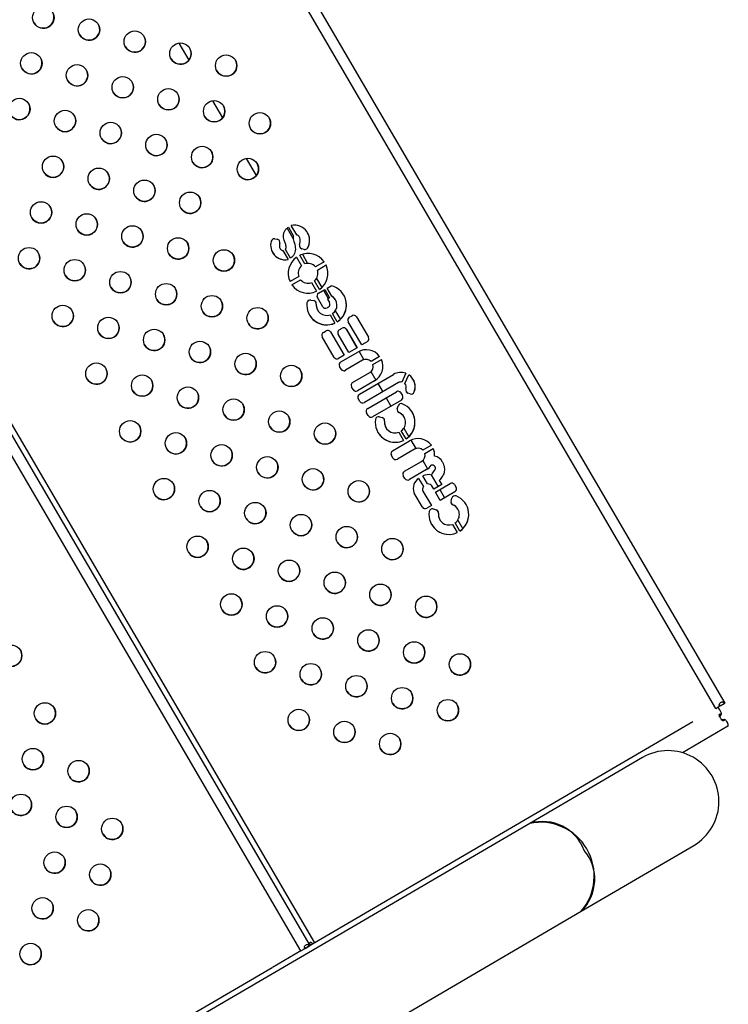
# Model space of a CAD drawing. Units: metres. Extents: x 0.0006 to 0.0847, y 0.0021 to 0.0981.
# Drawn here: x 0.0633 to 0.0646, y 0.0332 to 0.0351 of the extents above; entities that cross this region are included whole.
import ezdxf

# ---------------------------------------------------------------- set-up
doc = ezdxf.new("R2010")
doc.units = ezdxf.units.M

msp = doc.modelspace()

# ---------------------------------------------------------------- linework, layer by layer
at = {"color": 7, "linetype": 'Continuous', "lineweight": 25}
for p, q in [((0.0645705598059091, 0.03378396873349668), (0.0633094467729879, 0.0359425779889106)), ((0.06458782857804973, 0.03379405781218586), (0.06332671554512852, 0.03595266706759977)), ((0.06382033706787629, 0.0333456700140068), (0.06255922403495508, 0.03550427926942072)), ((0.06379443787816144, 0.03333052960321768), (0.06253332484524023, 0.03548913885863159)), ((0.06381170665030206, 0.03334061868190685), (0.06255059361738084, 0.03549922793732076)), ((0.06356627521790272, 0.03502832616812251), (0.06358497888433999, 0.03499631092229795)), ((0.0636293295216502, 0.03492039550963146), (0.06364803370355572, 0.03488837938147493)), ((0.06369238382544813, 0.03481246485105405), (0.06371108852272099, 0.03478044784073829)), ((0.06376872492356027, 0.03468179105879127), (0.06378005588203636, 0.03466239574813083)), ((0.0637712040388276, 0.03468377811132204), (0.06378081899985087, 0.03466732047167086)), ((0.06378662058753014, 0.03466949324050113), (0.06377647569693806, 0.03468685794465978)), ((0.06374554403547751, 0.03466197601947701), (0.063750070546421, 0.03466128478323357)), ((0.06376078795716415, 0.03464041336249302), (0.06377067777279898, 0.03462348526246838)), ((0.06377511702676117, 0.03462607878466983), (0.06376557610145822, 0.03464240969960492)), ((0.06380062584875629, 0.03464229273121663), (0.0637960521706238, 0.03464363225391458)), ((0.06378621193090168, 0.03462774748313942), (0.06379567620549947, 0.03461154776891134)), ((0.06380172031141484, 0.03461507888540393), (0.06379225603681718, 0.03463127859963174)), ((0.06379714755271325, 0.03463313977096144), (0.06380709597283718, 0.03461611096450246)), ((0.06383796255327734, 0.03461928305660122), (0.0638217628390487, 0.03460981878200308)), ((0.06382529395554064, 0.03460377467608783), (0.06384149366976952, 0.03461323895068616)), ((0.06379041610209775, 0.03459150524127814), (0.06377421638786886, 0.03458204096667984)), ((0.06377774750436119, 0.03457599686076477), (0.06379394721858994, 0.03458546113536295)), ((0.06381398974622346, 0.03458020103196226), (0.06382345402082117, 0.03456400131773436)), ((0.06382949812673672, 0.03456753243422653), (0.0638200338521389, 0.03458373214845461)), ((0.0638235724957677, 0.03458790794165002), (0.0638335209158914, 0.03457087913519144)), ((0.06382737001561194, 0.03456055856535893), (0.06383913934326889, 0.03456743449830495)), ((0.0638364509043945, 0.03456586384567564), (0.06384554472348082, 0.0345502978680365)), ((0.06383913934326889, 0.03456743449830495), (0.06384823337053114, 0.03455186852530742)), ((0.06384362308386014, 0.03457005401069754), (0.06385098885662197, 0.03457435727772198)), ((0.0638524713829164, 0.0345549086432809), (0.06384362308386014, 0.03457005401069754)), ((0.06381287387630132, 0.03454771916258555), (0.06381847613943417, 0.03454658195319545)), ((0.06383521417178217, 0.03453523770412315), (0.0638252160246777, 0.03455235123186677)), ((0.06384823337053114, 0.03455186852530742), (0.06384413238382665, 0.03454947262722263)), ((0.06384413238382665, 0.03454947262722263), (0.0638480631749479, 0.03454274441026355)), ((0.06384590918401364, 0.03453453707677138), (0.06384342150527444, 0.03453308371318931)), ((0.06385878029990075, 0.03452764240451363), (0.06386821722946658, 0.03451148912136499)), ((0.0638491492820858, 0.03452001951171187), (0.06385815085007296, 0.03450461179847515)), ((0.06386234955860864, 0.03450689860104413), (0.06385341498797342, 0.03452219163692821)), ((0.0639082301480727, 0.034463653555561), (0.06388280242785557, 0.03450717741961756)), ((0.06388495641878982, 0.03451538475310971), (0.06389013708100308, 0.03451841142438888)), ((0.06389834441449535, 0.03451625743345505), (0.06392074546343347, 0.0344779142316115)), ((0.06383646634454887, 0.03448705564980433), (0.06384164700676213, 0.03449008232108351)), ((0.0638498543402544, 0.03448792833014967), (0.06387528206047155, 0.03444440446609312)), ((0.06386614037949309, 0.03449192648834835), (0.06387132104170634, 0.03449495315962751)), ((0.06387823344593394, 0.03449434426725256), (0.06389923378959486, 0.03445839777692353)), ((0.06387952837519861, 0.03449279916869369), (0.06389952663555444, 0.03445856874781202)), ((0.06385671340255275, 0.03444050511446863), (0.06383431235361464, 0.03447884831631218)), ((0.06388398464891466, 0.03444948873397451), (0.06386398638855884, 0.03448371915485619)), ((0.06391859147249923, 0.03446970689811934), (0.0639082301480727, 0.034463653555561)), ((0.06386884480695837, 0.03443180694555131), (0.06390078877673959, 0.03445046940449949)), ((0.06389952663555444, 0.03445856874781202), (0.06388398464891466, 0.03444948873397451)), ((0.06390313992416082, 0.03445171160879858), (0.06391229913001094, 0.03443603370800661)), ((0.06387528206047155, 0.03444440446609312), (0.06386492073604502, 0.03443835112353479)), ((0.06390986879057664, 0.03443492741786047), (0.06387792482079543, 0.03441626495891228)), ((0.0639414803878552, 0.03444220455329777), (0.06392569950375132, 0.03443298496964015)), ((0.0639292306202435, 0.03442694086372495), (0.06394501150434727, 0.03443616044738251)), ((0.06386971748730316, 0.03441841894984611), (0.06386669081602414, 0.03442359961205911)), ((0.06392530566646117, 0.0344137702944039), (0.06393446487231111, 0.03439809239361228)), ((0.06389120476695094, 0.03439353407442029), (0.06392314873673216, 0.03441219653336847)), ((0.06393222875056916, 0.03439665454672955), (0.06390028478078795, 0.03437799208778136)), ((0.06390401688388933, 0.03437143142293352), (0.06396776404285762, 0.03440867409331722)), ((0.06399050404798994, 0.03441075453482643), (0.06398342931475418, 0.03439433780879629)), ((0.06398892143057151, 0.03439138555247546), (0.06399607342569137, 0.03440798156260613)), ((0.06389207744729568, 0.03438014607871519), (0.06388905077601667, 0.03438532674092817)), ((0.063976860611549, 0.03439314177843456), (0.0639130968977263, 0.03435588943629456)), ((0.06393832931246358, 0.03439147759421608), (0.06394740911836692, 0.03437593560307709)), ((0.06390488956423403, 0.0343580434272284), (0.06390186289295502, 0.03436322408944139)), ((0.0639195447210381, 0.03434485289102464), (0.0639732154574923, 0.03437620866560919)), ((0.06398229547132933, 0.0343606666789702), (0.06392862473487514, 0.03432931090438565)), ((0.06395385688115442, 0.03436489890546744), (0.0639629366870578, 0.03434935691432839)), ((0.06398142279098457, 0.03437405467467537), (0.06398444946226359, 0.03436887401246236)), ((0.06399903717905348, 0.03437220402190098), (0.0639947362340684, 0.03437362239720246)), ((0.06397455462383982, 0.03434441708591703), (0.06397620662585433, 0.03434971291920653)), ((0.06392041740138285, 0.03433146489531948), (0.06391739073010386, 0.03433664555753248)), ((0.06394125247460226, 0.03432925335943333), (0.06394663968287705, 0.03432782633399068)), ((0.06399112905892596, 0.03428788064371727), (0.0639822585642881, 0.03430306400264346)), ((0.06398702933440949, 0.03430811729801489), (0.06399638637451782, 0.0342921007624194)), ((0.0639773601541879, 0.03430042285489713), (0.06398627633427136, 0.03428516129756747)), ((0.06400019629701054, 0.03428557928142604), (0.06400936076351205, 0.03426989237592649)), ((0.06396582397594952, 0.03426563808206035), (0.06399776794573073, 0.03428430054100853)), ((0.06400684795956776, 0.03426875855436954), (0.06397490398978656, 0.03425009609542135)), ((0.06403845955684626, 0.03427603568980682), (0.06402267867274243, 0.03426681610614922)), ((0.0640262097892346, 0.03426077200023408), (0.06404199067333835, 0.03426999158389164)), ((0.06396669665629427, 0.03425225008635518), (0.06396366998501529, 0.03425743074856814)), ((0.0640223493156466, 0.03424765974624997), (0.06403151378214796, 0.03423197284075068)), ((0.06398818393594205, 0.03422736521092939), (0.06402012790572327, 0.03424602766987757)), ((0.06402920791956031, 0.03423048568323858), (0.06399726394977909, 0.0342118232242904)), ((0.06405882457266866, 0.03424536139665028), (0.06405928333025059, 0.03424453755310266)), ((0.06398905661628682, 0.03421397721522423), (0.06398602994500781, 0.03421915787743723)), ((0.06401471035495301, 0.03421419489956869), (0.0640235126692485, 0.03419912824288425)), ((0.06403133813680949, 0.0342037000750046), (0.06402253582251387, 0.03421876673168928)), ((0.06403820001839153, 0.03422052794583146), (0.0640511090168222, 0.03419843148899541)), ((0.06404306968787023, 0.03419373459676917), (0.06403943987625736, 0.03419994763615453)), ((0.06405798547153088, 0.03420244876730442), (0.06404306968787023, 0.03419373459676917)), ((0.06404606495380927, 0.03418860769013199), (0.06407346459145508, 0.03420461523760533)), ((0.06405331897082774, 0.03421043627623126), (0.06405798547153088, 0.03420244876730442)), ((0.06405410428192762, 0.03419330446489127), (0.06406318408783099, 0.03417776247375223)), ((0.06408167192494735, 0.03420246124667151), (0.06408469859622636, 0.03419728058445851)), ((0.06402172105910632, 0.03416048754623534), (0.064006444679405, 0.03418663566599279)), ((0.06402280297247176, 0.03419022794458081), (0.06403850806386092, 0.03416334601191912)), ((0.0640551449676463, 0.034173065703493), (0.06404606495380927, 0.03418860769013199)), ((0.06408254460529211, 0.03418907325096635), (0.0640551449676463, 0.034173065703493)), ((0.06407520317066656, 0.03417216123123187), (0.06407685517268061, 0.03417745706452113)), ((0.06403850806386092, 0.03416334601191912), (0.06402992839259859, 0.03415833355530152)), ((0.06404190102142893, 0.03415699750474811), (0.06404728822970307, 0.03415557047930556)), ((0.06407800870101457, 0.03412816700021181), (0.06408692488109806, 0.0341129054428821)), ((0.06409177760575223, 0.03411562478903194), (0.06408290711111442, 0.03413080814795807)), ((0.06408767009419626, 0.03413584954102994), (0.06409702549075064, 0.03411983581872159)), ((0.0645705598059091, 0.03378396873349668), (0.06457750110805696, 0.03378802403399931)), ((0.06457846592799842, 0.03378858787293119), (0.06458637215199128, 0.03379320683794042)), ((0.06458637215199128, 0.03379320683794042), (0.06458782857804973, 0.03379405781218586)), ((0.06457724632478262, 0.03376789307273064), (0.06458137307814539, 0.03377348476153486)), ((0.0645271832478423, 0.03375862730704993), (0.06380137607574861, 0.03333459276637549)), ((0.06459320701074281, 0.03375087390189956), (0.06450811811828429, 0.03370116286180874)), ((0.06458001758378867, 0.03376315879207566), (0.06458691274038246, 0.03376401453181033)), ((0.06459320701074281, 0.03375087390189956), (0.06459326927142421, 0.0337509102761329)), ((0.06443307022980743, 0.03369206261811933), (0.06422248494184936, 0.03356903347307176)), ((0.06422248494184936, 0.03356903347307177), (0.06132744642251099, 0.03187768021013698)), ((0.06431858175496284, 0.03340454744780082), (0.06452916704292092, 0.03352757659284838)), ((0.06142354323562449, 0.03171319418486605), (0.06431858175496284, 0.03340454744780082)), ((0.06379443787816144, 0.03333052960321768), (0.06374128487070663, 0.03329947629874765)), ((0.06379443787816144, 0.03333052960321768), (0.06380137918030929, 0.03333458490372031)), ((0.06380234400025074, 0.03333514874265218), (0.06381025022424361, 0.03333976770766141)), ((0.06381025022424361, 0.03333976770766141), (0.06381170665030206, 0.03334061868190685)), ((0.06374052812654132, 0.03329904388619748), (0.0630166166751506, 0.03287611687254735))]:
    msp.add_line(p, q, dxfattribs=at)
at = {"color": 7, "linetype": 'Continuous', "lineweight": 25, "flags": 128}
msp.add_lwpolyline([(0.0639902280197, 0.03438963361467963), (0.06398977073754405, 0.03439034394415519), (0.06398892137961973, 0.0343913856396881)], dxfattribs=at)
at = {"color": 7, "linetype": 'Continuous', "lineweight": 25}
for centre, radius in [((0.06331266931384787, 0.0350758458525415), 1.999999999897617e-05), ((0.063398162371059, 0.03505340844698078), 1.999999999898317e-05), ((0.06348365542827013, 0.03503097104142007), 1.999999999899515e-05), ((0.06356914848548126, 0.03500853363585936), 1.999999999899515e-05), ((0.0632902319082828, 0.03499035279533151), 1.999999999897617e-05), ((0.06365464154269239, 0.03498609623029865), 1.999999999897018e-05), ((0.06337572496549393, 0.03496791538977079), 1.999999999899515e-05), ((0.06346121802270505, 0.03494547798421008), 1.999999999899515e-05), ((0.06354671107991619, 0.03492304057864937), 1.999999999898317e-05), ((0.06326779450271772, 0.03490485973812153), 1.999999999899515e-05), ((0.06363220413712732, 0.03490060317308866), 1.999999999898317e-05), ((0.06335328755992885, 0.03488242233256081), 1.999999999900114e-05), ((0.06371769719433845, 0.03487816576752795), 1.999999999898317e-05), ((0.06343878061713998, 0.0348599849270001), 1.999999999898216e-05), ((0.06352427367435111, 0.03483754752143939), 1.999999999897018e-05), ((0.06360976673156224, 0.03481511011587867), 1.999999999897617e-05), ((0.06333085015436378, 0.03479692927535083), 1.999999999897617e-05), ((0.06369525978877337, 0.03479267271031795), 1.999999999899515e-05), ((0.06341634321157491, 0.03477449186979011), 1.999999999897617e-05), ((0.06350183626878604, 0.0347520544642294), 1.999999999898317e-05), ((0.06358732932599717, 0.03472961705866869), 1.999999999900215e-05), ((0.06330841274879871, 0.03471143621814084), 1.999999999898317e-05), ((0.06339390580600984, 0.03468899881258013), 1.999999999898317e-05), ((0.06347939886322096, 0.03466656140701941), 1.999999999900114e-05), ((0.06356489192043209, 0.0346441240014587), 1.999999999899515e-05), ((0.06328597534323363, 0.03462594316093086), 1.999999999898317e-05), ((0.06365038497764322, 0.03462168659589799), 1.999999999897617e-05), ((0.06337146840044476, 0.03460350575537015), 1.999999999899515e-05), ((0.06345696145765589, 0.03458106834980943), 1.999999999899515e-05), ((0.06354245451486701, 0.03455863094424872), 1.999999999897617e-05), ((0.06362794757207815, 0.034536193538688), 1.999999999898317e-05), ((0.06334903099487968, 0.03451801269816016), 1.999999999899515e-05), ((0.06371344062928927, 0.03451375613312729), 1.999999999897617e-05), ((0.06343452405209081, 0.03449557529259945), 1.999999999897617e-05), ((0.06352001710930194, 0.03447313788703874), 1.999999999897617e-05), ((0.06360551016651307, 0.03445070048147802), 1.999999999897617e-05), ((0.0636910032237242, 0.0344282630759173), 1.999999999900114e-05), ((0.06341208664652574, 0.03441008223538945), 1.999999999898317e-05), ((0.06377649628093533, 0.03440582567035659), 1.999999999899515e-05), ((0.06349757970373687, 0.03438764482982874), 1.999999999898317e-05), ((0.063583072760948, 0.03436520742426803), 1.999999999900215e-05), ((0.06366856581815913, 0.03434277001870732), 1.999999999899515e-05), ((0.06375405887537026, 0.03432033261314661), 1.999999999897718e-05), ((0.06347514229817179, 0.03430215177261876), 1.999999999900215e-05), ((0.06383955193258138, 0.03429789520758589), 1.999999999897617e-05), ((0.06356063535538292, 0.03427971436705805), 1.999999999899515e-05), ((0.06364612841259407, 0.03425727696149734), 1.999999999898317e-05), ((0.06373162146980518, 0.03423483955593662), 1.999999999897617e-05), ((0.06381711452701631, 0.03421240215037591), 1.999999999897018e-05), ((0.06353819794981785, 0.03419422130984806), 1.999999999897718e-05), ((0.06390260758422744, 0.03418996474481519), 1.999999999899515e-05), ((0.06362369100702897, 0.03417178390428735), 1.999999999897617e-05), ((0.06370918406424012, 0.03414934649872663), 1.999999999898317e-05), ((0.06379467712145125, 0.03412690909316593), 1.999999999900215e-05), ((0.06388017017866238, 0.03410447168760521), 1.999999999899515e-05), ((0.0636012536014639, 0.03408629084707736), 1.999999999897617e-05), ((0.0639656632358735, 0.0340820342820445), 1.999999999897617e-05), ((0.06368674665867503, 0.03406385344151665), 1.999999999900114e-05), ((0.06377223971588616, 0.03404141603595594), 1.999999999899515e-05), ((0.0638577327730973, 0.03401897863039523), 1.999999999897018e-05), ((0.06394322583030843, 0.03399654122483451), 1.999999999898317e-05), ((0.06366430925310995, 0.03397836038430666), 1.999999999899515e-05), ((0.06402871888751956, 0.03397410381927379), 1.999999999898317e-05), ((0.0637498023103211, 0.03395592297874595), 1.999999999898317e-05), ((0.06383529536753223, 0.03393348557318523), 1.999999999898317e-05), ((0.06392078842474336, 0.03391104816762452), 1.999999999898317e-05), ((0.06325253630631, 0.03388255209732947), 1.999999999898317e-05), ((0.06400628148195447, 0.03388861076206381), 1.999999999899515e-05), ((0.06372736490475601, 0.03387042992153597), 1.999999999897018e-05), ((0.0640917745391656, 0.0338661733565031), 1.999999999899515e-05), ((0.06381285796196715, 0.03384799251597525), 1.999999999897617e-05), ((0.06389835101917828, 0.03382555511041454), 1.999999999899515e-05), ((0.0639838440763894, 0.03380311770485382), 1.999999999899515e-05), ((0.06331559195795605, 0.03377462163455877), 1.999999999900114e-05), ((0.06406933713360054, 0.03378068029929311), 1.999999999897617e-05), ((0.06379042055640206, 0.03376249945876526), 1.999999999899515e-05), ((0.06387591361361321, 0.03374006205320456), 1.999999999899515e-05), ((0.06396140667082434, 0.03371762464764384), 1.999999999898317e-05), ((0.06329315455239098, 0.03368912857734879), 1.999999999897718e-05), ((0.06337864760960212, 0.03366669117178808), 1.999999999897617e-05), ((0.0632707171468259, 0.0336036355201388), 1.999999999897617e-05), ((0.06335621020403703, 0.03358119811457809), 1.999999999897617e-05), ((0.06344170326124818, 0.03355876070901738), 1.999999999900215e-05), ((0.06333377279847197, 0.0334957050573681), 1.999999999899515e-05), ((0.0634192658556831, 0.03347326765180739), 1.999999999900114e-05), ((0.0633113353929069, 0.03341021200015813), 1.999999999899515e-05), ((0.06339682845011801, 0.0333877745945974), 1.999999999897617e-05), ((0.06328889798734182, 0.03332471894294814), 1.999999999897018e-05)]:
    msp.add_circle(centre, radius, dxfattribs=at)
for centre, radius, start, end in [((0.06331266926289608, 0.03507584593975414), 2.000000000000298e-05, 210.2945313504709, 30.29453135045291), ((0.06339816232010721, 0.03505340853419343), 2.000000000000298e-05, 210.2945313504709, 30.29453135045291), ((0.06348365537731834, 0.03503097112863272), 2.000000000001846e-05, 210.294531350468, 30.29453135046719), ((0.06356914843452947, 0.03500853372307201), 2.000000000001846e-05, 210.294531350468, 30.29453135045001), ((0.06329023185733101, 0.03499035288254416), 2.000000000000298e-05, 210.2945313504709, 30.29453135045291), ((0.0636546414917406, 0.03498609631751128), 2.000000000000298e-05, 210.2945313504366, 30.29453135047007), ((0.06337572491454214, 0.03496791547698344), 2.000000000001846e-05, 210.294531350468, 30.29453135046719), ((0.06346121797175328, 0.03494547807142273), 2.000000000003044e-05, 210.294531350448, 30.29453135047007), ((0.06354671102896439, 0.03492304066586201), 2.000000000000298e-05, 210.2945313504537, 30.29453135047007), ((0.06326779445176593, 0.03490485982533417), 2.000000000001846e-05, 210.294531350468, 30.29453135045001), ((0.06363220408617554, 0.0349006032603013), 2.000000000000298e-05, 210.2945313504709, 30.29453135047297), ((0.06335328750897706, 0.03488242241977346), 2.000000000001846e-05, 210.2945313504508, 30.29453135046719), ((0.06371769714338665, 0.03487816585474059), 2.000000000000298e-05, 210.2945313504537, 30.29453135047007), ((0.0634387805661882, 0.03485998501421274), 2.000000000000298e-05, 210.2945313504537, 30.29453135047007), ((0.06352427362339932, 0.03483754760865203), 2.000000000000298e-05, 210.2945313504537, 30.29453135047007), ((0.06360976668061046, 0.03481511020309132), 2.000000000000298e-05, 210.2945313504709, 30.29453135045291), ((0.063330850103412, 0.03479692936256347), 2.000000000000298e-05, 210.2945313504537, 30.29453135047007), ((0.06369525973782159, 0.03479267279753061), 2.000000000002694e-05, 210.2945313504881, 30.29453135042997), ((0.06341634316062313, 0.03477449195700276), 2.000000000000298e-05, 210.2945313504709, 30.29453135045291), ((0.06350183621783426, 0.03475205455144205), 2.000000000000298e-05, 210.2945313504709, 30.29453135045291), ((0.06358732927504537, 0.03472961714588133), 2.000000000001846e-05, 210.294531350468, 30.29453135046719), ((0.06330841269784691, 0.03471143630535348), 2.000000000000298e-05, 210.2945313504537, 30.29453135047007), ((0.06339390575505804, 0.03468899889979277), 2.000000000000298e-05, 210.2945313504537, 30.29453135047007), ((0.06347939881226917, 0.03466656149423206), 2.000000000001846e-05, 210.294531350468, 30.29453135045001), ((0.06378252126907955, 0.03465924805686073), 2.826402035813677e-05, 328.9125393774706, 102.350789449183), ((0.06378252121812776, 0.03465924814407337), 2.826402035923791e-05, 328.9125393774826, 30.29453135047191), ((0.0635648918694803, 0.03464412408867134), 2.000000000001846e-05, 210.294531350468, 30.29453135046719), ((0.06376518978196002, 0.03465027498581837), 2.73460659080138e-05, 164.3180163199539, 281.5771163485321), ((0.06374463828519811, 0.03465604477876126), 5.999999999773056e-06, 81.3175298501181, 164.3180163188979), ((0.06374916479614136, 0.03465535354251784), 5.999999999745888e-06, 339.6456858076078, 81.31752984785103), ((0.06374916474518956, 0.03465535362973048), 5.99999999993581e-06, 339.645685807716, 30.29453135045713), ((0.06328597529228183, 0.0346259432481435), 2.000000000000298e-05, 210.2945313504709, 30.29453135045291), ((0.06376518973100824, 0.03465027507303101), 2.734606590874421e-05, 210.2945313504692, 281.577116348535), ((0.063797738589619, 0.03464939037782538), 5.999999999964776e-06, 164.5127652281774, 253.6759339720788), ((0.0638078550288192, 0.03459763995868298), 3.707946488956561e-05, 35.71085050174372, 114.8782121026204), ((0.0637977385386672, 0.03464939046503802), 6.000000000097641e-06, 210.294531350476, 253.6759339721874), ((0.0638004869242072, 0.03465171179689966), 9.420090146681745e-06, 270.8450109046273, 311.4768520812142), ((0.0638004868732554, 0.0346517118841123), 9.42009014668195e-06, 270.8450109047116, 311.4768520813054), ((0.06365038492669144, 0.03462168668311063), 2.000000000000298e-05, 210.2945313504537, 30.29453135047007), ((0.0638078550288192, 0.03459763995868298), 3.707946488960769e-05, 125.7108505023605, 204.878212103173), ((0.0638078549778674, 0.03459764004589562), 1.848650650724065e-05, 41.20805896200593, 109.3810036417212), ((0.0638078550288192, 0.03459763995868298), 1.848650650723608e-05, 41.20805896198974, 109.3810036417617), ((0.06337146834949298, 0.03460350584258279), 2.000000000003044e-05, 210.294531350448, 30.29453135046719), ((0.0638078549778674, 0.03459764004589562), 1.848650650698424e-05, 131.2080589634052, 199.3810036427308), ((0.0638078550288192, 0.03459763995868298), 1.848650650699503e-05, 131.2080589634376, 199.3810036426962), ((0.0638078550288192, 0.03459763995868298), 1.848650650699733e-05, 311.2080589633777, 19.38100364271569), ((0.0638078550288192, 0.03459763995868298), 3.707946488961262e-05, 305.7108505023724, 24.87821210323959), ((0.0638078549778674, 0.03459764004589562), 3.707946488962521e-05, 305.7108505023787, 24.87821210323057), ((0.06345696140670411, 0.03458106843702207), 2.000000000001846e-05, 210.2945313504508, 30.29453135046719), ((0.0638078550288192, 0.03459763995868298), 1.848650650700244e-05, 221.2080589623388, 289.3810036417546), ((0.06354245446391524, 0.03455863103146136), 2.000000000000298e-05, 210.2945313504537, 30.29453135047007), ((0.0638078549778674, 0.03459764004589562), 3.707946488941736e-05, 215.71085050183, 294.8782121026725), ((0.0638078550288192, 0.03459763995868298), 3.707946488943267e-05, 215.7108505018262, 294.878212102653), ((0.06384255185807097, 0.03453825043942387), 3.707946488874257e-05, 302.2711232418217, 76.84781539804176), ((0.06362794752112635, 0.03453619362590064), 2.000000000000298e-05, 210.2945313504537, 30.29453135047007), ((0.06384255185807097, 0.03453825043942387), 3.707946488886454e-05, 173.3694511978878, 294.8782121026093), ((0.06381168027307677, 0.03454183908509106), 5.999999999982665e-06, 78.52537837412028, 173.369451198885), ((0.06381728253620936, 0.03454070187570114), 5.999999999847322e-06, 354.458941448354, 78.52537837132313), ((0.06381728248525757, 0.03454070196291378), 5.999999999951294e-06, 354.4589414482881, 30.2945313504475), ((0.06383039668689094, 0.03455537790314593), 5.99999999999091e-06, 120.2945313024382, 210.2945313024944), ((0.06384288251273465, 0.03453971773898438), 5.99999999999441e-06, 300.294531302358, 30.29453130255077), ((0.06384288246178285, 0.03453971782619703), 6.000000000002892e-06, 300.2945313024724, 30.29453130242672), ((0.06384255185807097, 0.03453825043942387), 1.938795319009914e-05, 304.0767603903547, 59.22730743324973), ((0.06384255180711917, 0.03453825052663652), 1.93879531903345e-05, 30.29453135043554, 59.22730743320401), ((0.06384255180711917, 0.03453825052663652), 3.707946488973539e-05, 302.2711232418341, 30.29453135046026), ((0.0633490309439279, 0.0345180127853728), 2.000000000001846e-05, 210.294531350468, 30.29453135046719), ((0.06371344057833749, 0.03451375622033993), 2.000000000000298e-05, 210.2945313504709, 30.29453135045291), ((0.06384255185807097, 0.03453825043942387), 1.938795318995099e-05, 174.4589414476505, 289.8942210423705), ((0.06384255180711917, 0.03453825052663652), 1.938795319027957e-05, 174.4589414476669, 210.2945313504837), ((0.06384039483399544, 0.03453826437540231), 6.000000000006393e-06, 210.2945313024847, 300.294531302439), ((0.06384039478304365, 0.03453826446261496), 6.000000000009893e-06, 210.2945313025419, 300.294531302439), ((0.06343452400113903, 0.03449557537981209), 2.000000000000298e-05, 210.2945313504537, 30.29453135047007), ((0.06384255180711917, 0.03453825052663652), 3.707946488953061e-05, 210.2945313504721, 294.8782121026243), ((0.06388798309006882, 0.03451020409089672), 5.99999999999091e-06, 120.2945313024716, 210.2945313024944), ((0.06389316375228209, 0.03451323076217588), 6.000000000006393e-06, 30.29453130248393, 120.2945313024716), ((0.06383949301582789, 0.03448187498759134), 5.99999999999091e-06, 120.294531302586, 210.2945313024944), ((0.06384467367804114, 0.03448490165887051), 6.000000000006393e-06, 30.29453130248393, 120.2945313024382), ((0.0638691670507721, 0.03448674582613536), 6.000000000006393e-06, 120.2945313024716, 210.2945313024847), ((0.06387434771298536, 0.03448977249741453), 5.99999999999091e-06, 30.29453130249356, 120.2945313026195), ((0.06352001705835016, 0.03447313797425137), 2.000000000000298e-05, 210.2945313504709, 30.29453135045291), ((0.06391556480122021, 0.03447488756033234), 6.000000000002892e-06, 300.2945313025534, 30.29453130242672), ((0.06391556475026842, 0.03447488764754498), 6.000000000006393e-06, 300.2945313025868, 30.29453130248393), ((0.06360551011556129, 0.03445070056869066), 2.000000000000298e-05, 210.2945313504709, 30.29453135045291), ((0.06391650876365441, 0.03442356197561446), 3.116292216566544e-05, 36.74319606844756, 120.2945313025063), ((0.06369100317277242, 0.03442826316312995), 2.000000000001846e-05, 210.294531350468, 30.29453135046719), ((0.06386189406476601, 0.03444353178574779), 6.000000000002892e-06, 210.2945313024275, 300.294531302439), ((0.06386189401381423, 0.03444353187296043), 6.000000000018375e-06, 210.2945313024179, 300.2945313023246), ((0.06387187147823738, 0.03442662628333832), 6.000000000003429e-06, 120.2945313024716, 210.2945313029617), ((0.06391650876365441, 0.03442356197561446), 1.316292216557355e-05, 45.71487425767837, 120.2945313025407), ((0.06391650871270263, 0.0344235620628271), 1.316292216557355e-05, 45.71487425767837, 120.2945313024886), ((0.06391650871270263, 0.0344235620628271), 3.116292216552302e-05, 300.2945313024778, 23.84586653650221), ((0.06391650876365441, 0.03442356197561446), 3.116292216552022e-05, 300.2945313024843, 23.84586653649054), ((0.06341208659557394, 0.0344100823226021), 2.000000000000298e-05, 210.2945313504709, 30.29453135045291), ((0.06377649622998355, 0.03440582575756923), 2.000000000003044e-05, 210.294531350448, 30.29453135048724), ((0.06387489814951641, 0.03442144562112529), 5.99999999999791e-06, 210.2945313026088, 300.2945313025534), ((0.06387489809856463, 0.03442144570833792), 6.000000000006393e-06, 210.2945313024847, 300.2945313025868), ((0.06391650876365441, 0.03442356197561446), 1.316292216555358e-05, 300.2945313024829, 14.87418834729745), ((0.06349757965278509, 0.03438764491704139), 2.000000000000298e-05, 210.2945313504537, 30.29453135047007), ((0.06398135799258874, 0.03438540573834726), 2.694831743066942e-05, 70.16013699641705, 120.294531302477), ((0.06398135799258874, 0.03438540573834726), 2.694831743106935e-05, 339.010634838887, 56.90278133849637), ((0.06398135794163695, 0.0343854058255599), 2.694831743134525e-05, 339.0106348388903, 30.29453135046321), ((0.06389423143822995, 0.03438835341220729), 5.999999999993873e-06, 120.2945313024382, 210.2945313020174), ((0.06389725810950893, 0.03438317274999435), 5.99999999999091e-06, 210.2945313024944, 300.2945313026203), ((0.06389725805855714, 0.03438317283720699), 6.000000000002892e-06, 210.2945313024275, 300.2945313024724), ((0.06397624212877132, 0.0343710280033962), 5.99999999999441e-06, 30.29453130255077, 120.294531302586), ((0.06398179021561466, 0.03438470392339391), 9.772327969082579e-06, 80.3442172725633, 120.2945313024857), ((0.06398179016466288, 0.03438470401060655), 9.772327969082579e-06, 80.3442172725633, 120.2945313024652), ((0.06398179021561466, 0.03438470392339391), 9.77232796954059e-06, 340.042783785965, 43.13577258859122), ((0.06399661537982294, 0.0343793205382355), 5.999999999927481e-06, 160.0427837869985, 251.7483618629495), ((0.06358307270999622, 0.03436520751148068), 2.000000000001846e-05, 210.294531350468, 30.29453135045001), ((0.06390704355516831, 0.0343662507607205), 6.000000000002356e-06, 120.294531302109, 210.2945313018933), ((0.06397926880005032, 0.0343658473411832), 6.000000000002892e-06, 300.2945313024724, 30.29453130242672), ((0.06397926874909854, 0.03436584742839584), 5.99999999999441e-06, 300.2945313024724, 30.29453130255077), ((0.06399661532887116, 0.03437932062544814), 6.000000000063174e-06, 210.294531350438, 251.7483618629287), ((0.06400091632480791, 0.03437790216293395), 5.999999999833402e-06, 251.7483618637696, 339.0106348366096), ((0.06400091627385612, 0.03437790225014658), 5.999999999815877e-06, 251.7483618638539, 339.0106348366859), ((0.06366856576720735, 0.03434277010591996), 2.000000000001846e-05, 210.2945313504508, 30.29453135046719), ((0.0639100701754955, 0.0343610701857202), 6.000000000006393e-06, 210.2945313024847, 300.2945313024724), ((0.06391007022644729, 0.03436107009850756), 6.000000000002892e-06, 210.2945313024275, 300.2945313024724), ((0.0639225713923171, 0.03433967222881165), 5.99999999999441e-06, 120.294531302505, 210.2945313025516), ((0.06398028241006684, 0.03434263033889073), 5.999999999932248e-06, 162.6750160663377, 247.7650860155098), ((0.06398193441208122, 0.03434792617217998), 5.999999999866094e-06, 68.63725299120719, 162.6750160636659), ((0.06397057163382495, 0.03431887619520663), 3.719317059621594e-05, 303.5538464907551, 68.63725299071073), ((0.06375405882441848, 0.03432033270035925), 2.000000000000298e-05, 210.2945313504709, 30.29453135047297), ((0.06392559806359611, 0.03433449156659865), 6.000000000009893e-06, 210.2945313025419, 300.2945313025534), ((0.06392559801264433, 0.03433449165381129), 6.000000000002892e-06, 210.2945313024275, 300.2945313025868), ((0.06397057163382495, 0.03431887619520663), 3.719317059642836e-05, 171.5621091630352, 294.9765242464516), ((0.06393971611342167, 0.03432345339440578), 5.999999999865067e-06, 75.16358413430044, 171.5621091634743), ((0.06394510332169648, 0.03432202636896312), 5.999999999875674e-06, 352.9489021916687, 75.16358413459058), ((0.0639451032707447, 0.03432202645617577), 5.99999999998576e-06, 352.9489021916029, 30.29453135048544), ((0.06397057163382495, 0.03431887619520663), 1.966239500467478e-05, 172.9489021917191, 290.1973011353953), ((0.06397057158287317, 0.03431887628241927), 1.966239500505284e-05, 172.9489021917191, 210.2945313504441), ((0.06398028235911506, 0.03434263042610337), 6.000000000047691e-06, 210.2945313504477, 247.7650860154847), ((0.06397057158287317, 0.03431887628241927), 1.96623950052836e-05, 30.29453135047201, 67.76508601570778), ((0.06397057163382495, 0.03431887619520663), 1.966239500491599e-05, 306.4684322587119, 67.76508601570012), ((0.06397057158287317, 0.03431887628241927), 3.719317059693647e-05, 303.5538464907373, 30.29453135046858), ((0.06347514224722, 0.0343021518598314), 2.000000000003044e-05, 210.294531350448, 30.29453135047007), ((0.0638395518816296, 0.03429789529479853), 2.000000000000298e-05, 210.2945313504537, 30.29453135047007), ((0.06356063530443114, 0.03427971445427069), 2.000000000002196e-05, 210.2945313504508, 30.29453135048435), ((0.06397057158287317, 0.03431887628241927), 3.719317059717221e-05, 210.2945313504553, 294.9765242464516), ((0.06401348793264552, 0.03425739311212354), 3.116292216560851e-05, 36.74319606847795, 120.2945313025008), ((0.06364612836164227, 0.03425727704870998), 2.000000000000648e-05, 210.2945313504881, 30.29453135045291), ((0.06401348793264552, 0.03425739311212354), 1.316292216557355e-05, 45.71487425767837, 120.2945313025038), ((0.06401348788169374, 0.03425739319933619), 1.316292216556361e-05, 45.71487425763618, 120.2945313025343), ((0.06401348793264552, 0.03425739311212354), 3.116292216551728e-05, 357.4396454126959, 23.84586653660452), ((0.06401348788169374, 0.03425739319933619), 3.116292216549898e-05, 357.439645412682, 23.8458665365915), ((0.06396885064722851, 0.03426045741984735), 5.999999999991446e-06, 120.2945313023237, 210.2945313030286), ((0.06397187731850754, 0.03425527675763435), 6.000000000006393e-06, 210.2945313024847, 300.2945313025534), ((0.06397187726755575, 0.03425527684484699), 6.000000000006393e-06, 210.2945313024847, 300.2945313024724), ((0.06401348793264552, 0.03425739311212354), 1.316292216555442e-05, 300.2945313025287, 14.87418834754648), ((0.06403911091230675, 0.03423384407061807), 2.283149587273384e-05, 27.92799501488735, 76.03777182453109), ((0.0637316214188534, 0.03423483964314927), 1.999999999999948e-05, 210.2945313504909, 30.29453135045291), ((0.06401348793264552, 0.03425739311212354), 3.116292216424471e-05, 300.2945313025118, 322.9175517433927), ((0.06401348788169374, 0.03425739319933619), 3.116292216424201e-05, 300.2945313024989, 322.9175517433569), ((0.06381711447606453, 0.03421240223758855), 1.999999999999948e-05, 210.2945313504537, 30.29453135045291), ((0.06399121060722106, 0.03422218454871639), 5.99999999999441e-06, 120.2945313024716, 210.2945313025516), ((0.06399423727850008, 0.03421700388650339), 6.000000000006393e-06, 210.2945313024847, 300.2945313024724), ((0.06399423722754828, 0.03421700397371603), 6.000000000006393e-06, 210.2945313024847, 300.2945313025868), ((0.06402741505964914, 0.03419530256923503), 2.276685456762127e-05, 123.9200226601956, 199.6571932811719), ((0.06403275441089948, 0.03419842195058304), 2.27668545671376e-05, 75.45776497932688, 116.6690399445687), ((0.06353819789886606, 0.0341942213970607), 1.999999999999948e-05, 210.2945313504738, 30.29453135045291), ((0.06390260753327566, 0.03418996483202784), 2.000000000001846e-05, 210.294531350468, 30.29453135045001), ((0.064027983634685, 0.03419325461585995), 5.999999999971926e-06, 169.9866772493162, 210.2945313024468), ((0.06402798358373321, 0.0341932547030726), 5.999999999971926e-06, 169.9866772493162, 210.2945313024468), ((0.06404379278827982, 0.03419046324505226), 2.205369391653328e-05, 156.8646466160636, 169.9866772448448), ((0.06404379273732803, 0.0341904633322649), 2.205369391653448e-05, 156.8646466160636, 169.9866772448271), ((0.06402892743131318, 0.03418177853504129), 2.205369391653642e-05, 70.60238536132366, 83.7244159888135), ((0.0640289273803614, 0.03418177862225394), 2.205369391652988e-05, 70.60238536131766, 83.72441598881154), ((0.06403425921404411, 0.03419692096487537), 5.99999999999091e-06, 30.29453130249356, 70.60238536000507), ((0.06403425916309233, 0.03419692105208801), 5.99999999999441e-06, 30.29453130255077, 70.60238536000507), ((0.06407649126273408, 0.03419943457539234), 6.000000000006393e-06, 30.29453130248393, 120.2945313024716), ((0.06407951793401309, 0.03419425391317934), 6.000000000006393e-06, 300.2945313025868, 30.29453130248393), ((0.06407951788306131, 0.03419425400039199), 6.000000000006393e-06, 300.2945313024724, 30.29453130248393), ((0.0636236909560772, 0.03417178399149999), 2.000000000000298e-05, 210.2945313504537, 30.29453135047007), ((0.06401162534161825, 0.03418966233727196), 5.99999999999441e-06, 199.6571932822278, 210.2945313025516), ((0.06408258295890758, 0.03417567031749497), 5.999999999836596e-06, 68.63725299138163, 162.6750160675082), ((0.06407122018065167, 0.03414662034052152), 3.71931705961584e-05, 303.5538464900018, 68.63725299131883), ((0.06370918401328832, 0.03414934658593928), 2.000000000000298e-05, 210.2945313504709, 30.29453135045291), ((0.06402690172131958, 0.03416351421751451), 6.000000000006393e-06, 210.2945313024847, 300.2945313025058), ((0.0640269016703678, 0.03416351430472715), 6.000000000006393e-06, 210.2945313024847, 300.2945313024724), ((0.06404036466024819, 0.03415119753972053), 5.999999999929177e-06, 75.16358413310421, 171.5621091611536), ((0.06404575186852278, 0.03414977051427774), 6.000000000058129e-06, 352.9489021916172, 75.16358413778045), ((0.06408093095689356, 0.03417037448420558), 5.999999999906556e-06, 162.675016066322, 247.7650860154095), ((0.06408093090594177, 0.03417037457141822), 6.000000000016726e-06, 210.294531350467, 247.7650860152868), ((0.06407122012969987, 0.03414662042773416), 1.96623950052836e-05, 30.29453135047201, 67.76508601569248), ((0.06407122018065167, 0.03414662034052152), 1.966239500490957e-05, 306.4684322573002, 67.76508601569248), ((0.06407122012969987, 0.03414662042773416), 3.719317059688652e-05, 303.5538464900018, 30.29453135046402), ((0.06407122018065167, 0.03414662034052152), 3.719317059666531e-05, 171.5621091629056, 294.9765242462697), ((0.06404575181757101, 0.03414977060149038), 6.000000000151091e-06, 352.9489021916666, 30.2945313505607), ((0.06407122018065167, 0.03414662034052152), 1.966239500487315e-05, 172.9489021926463, 290.197301135079), ((0.06407122012969987, 0.03414662042773416), 1.966239500523366e-05, 172.9489021926213, 210.2945313504642), ((0.06379467707049945, 0.03412690918037856), 2.000000000001846e-05, 210.2945313504508, 30.29453135046719), ((0.06407122012969987, 0.03414662042773416), 3.719317059739948e-05, 210.2945313504612, 294.9765242462891), ((0.06388017012771058, 0.03410447177481785), 2.000000000002694e-05, 210.294531350468, 30.29453135042997), ((0.06360125355051212, 0.03408629093429), 1.999999999999948e-05, 210.2945313504537, 30.29453135047297), ((0.06396566318492171, 0.03408203436925714), 1.999999999999948e-05, 210.2945313504537, 30.29453135045291), ((0.06368674660772325, 0.03406385352872929), 2.000000000001846e-05, 210.294531350468, 30.29453135045001), ((0.06377223966493438, 0.03404141612316858), 2.000000000001846e-05, 210.2945313504508, 30.29453135046719), ((0.06385773272214551, 0.03401897871760787), 2.000000000000298e-05, 210.2945313504709, 30.29453135045291), ((0.06394322577935664, 0.03399654131204716), 2.000000000000298e-05, 210.2945313504709, 30.29453135045291), ((0.06366430920215817, 0.0339783604715193), 2.000000000001846e-05, 210.2945313504508, 30.29453135046719), ((0.06402871883656777, 0.03397410390648644), 2.000000000000298e-05, 210.2945313504709, 30.29453135045291), ((0.0637498022593693, 0.03395592306595859), 2.000000000000298e-05, 210.2945313504537, 30.29453135047007), ((0.06383529531658044, 0.03393348566039788), 2.000000000000298e-05, 210.2945313504709, 30.29453135045291), ((0.06392078837379157, 0.03391104825483716), 1.999999999999948e-05, 210.2945313504537, 30.29453135045291), ((0.0640062814310027, 0.03388861084927645), 2.000000000003044e-05, 210.294531350448, 30.29453135048724), ((0.06325253625535822, 0.03388255218454211), 1.999999999999948e-05, 210.2945313504537, 30.29453135047297), ((0.06372736485380423, 0.03387043000874861), 2.000000000000298e-05, 210.2945313504709, 30.29453135045291), ((0.06409177448821382, 0.03386617344371574), 2.000000000001846e-05, 210.294531350468, 30.29453135045001), ((0.06381285791101536, 0.0338479926031879), 2.000000000000298e-05, 210.2945313504709, 30.29453135045291), ((0.06389835096822649, 0.03382555519762719), 2.000000000001846e-05, 210.294531350468, 30.29453135045001), ((0.06398384402543762, 0.03380311779206647), 2.000000000001846e-05, 210.294531350468, 30.29453135045001), ((0.06406933708264875, 0.03378068038650575), 2.000000000000298e-05, 210.2945313504537, 30.29453135047007), ((0.06331559190700428, 0.03377462172177142), 2.000000000003044e-05, 210.294531350448, 30.29453135047007), ((0.06379042050545028, 0.0337624995459779), 2.000000000001846e-05, 210.2945313504508, 30.29453135046719), ((0.06387591356266141, 0.03374006214041719), 2.000000000001846e-05, 210.2945313504508, 30.29453135046719), ((0.06396140661987254, 0.03371762473485648), 1.999999999999948e-05, 210.2945313504537, 30.29453135045291), ((0.0632931545014392, 0.03368912866456143), 1.999999999999948e-05, 210.2945313504537, 30.29453135047297), ((0.06448111863636419, 0.03360981960548386), 9.524999999999553e-05, 300.2945313024842, 120.2945313024928), ((0.06337864755865033, 0.03366669125900072), 2.000000000000298e-05, 210.2945313504709, 30.29453135045291), ((0.06327071709587412, 0.03360363560735145), 2.000000000000298e-05, 210.2945313504709, 30.29453135047007), ((0.06335621015308525, 0.03358119820179073), 2.000000000000298e-05, 210.2945313504537, 30.29453135047007), ((0.06344170321029638, 0.03355876079623002), 2.000000000001846e-05, 210.294531350468, 30.29453135045001), ((0.06424634298332683, 0.03348908274497366), 8.34345555903547e-05, 20.50803762177633, 106.61559306918), ((0.06424238756301169, 0.0334703469949533), 0.0001006734090639548, 319.1868663343593, 101.4021962706165), ((0.06426065103962668, 0.03346459207526404), 8.34345555903331e-05, 313.9734695357873, 40.08102498321616), ((0.06333377274752018, 0.03349570514458074), 2.000000000001846e-05, 210.294531350468, 30.29453135046719), ((0.06341926580473131, 0.03347326773902003), 2.000000000001846e-05, 210.294531350468, 30.29453135045001), ((0.0633113353419551, 0.03341021208737077), 2.000000000002694e-05, 210.294531350468, 30.29453135042997), ((0.06339682839916623, 0.03338777468181005), 2.000000000000298e-05, 210.2945313504709, 30.29453135045291), ((0.06328889793639003, 0.03332471903016078), 2.000000000000298e-05, 210.2945313504709, 30.29453135045291)]:
    msp.add_arc(centre, radius, start, end, dxfattribs=at)
for points, knots in [([(0.06376557610145822, 0.03464240969960492), (0.06376606145045026, 0.03464347143020263), (0.0637670772709189, 0.03464569359959213), (0.06376662555206705, 0.03464957893629188), (0.06376538363081503, 0.03465412266005659), (0.06376339541715423, 0.03465906271328856), (0.06376149366245829, 0.03466463016839744), (0.06376173468271237, 0.03467043970588485), (0.06376356632335559, 0.03467592755504303), (0.06376680060643128, 0.0346806367087753), (0.0637697753792108, 0.03468275890753855), (0.0637712040388276, 0.03468377811132204)], [0, 0, 0, 0, 0.07547279757489128, 0.1579622371950428, 0.2488229939579098, 0.3867494567353876, 0.508123888043657, 0.632135084431011, 0.760996354521923, 0.8852164915196675, 1, 1, 1, 1]), ([(0.06375479015393082, 0.03465326659504905), (0.06375453143632602, 0.03465227690194814), (0.06375402829233884, 0.03465035218510002), (0.06375427775337622, 0.03464751975867602), (0.06375506337310578, 0.03464464769699718), (0.06375653836646175, 0.03464234995378496), (0.06375861455370589, 0.03464066180408685), (0.06376004437835278, 0.03464049836093375), (0.06376078795716415, 0.03464041336249302)], [0, 0, 0, 0, 0.1885742304756724, 0.3667318668559056, 0.5199179103691729, 0.7383905266768679, 0.8639502671613678, 1, 1, 1, 1]), ([(0.06378081899985087, 0.03466732047167086), (0.06378042330946514, 0.03466654138847935), (0.06377962955280986, 0.03466497854416833), (0.06378018432689805, 0.03466130137586311), (0.06378199766656917, 0.03465495604316367), (0.06378474864152378, 0.03464575576458975), (0.063783643018852, 0.03463601507024601), (0.06377977487681578, 0.03462947621996056), (0.06377670827874393, 0.03462723944368189), (0.06377511702676117, 0.03462607878466983)], [0, 0, 0, 0, 0.05698553479641395, 0.1143132336036647, 0.2400716262126399, 0.5035833646580974, 0.7486263031583189, 0.8695626605963237, 1, 1, 1, 1]), ([(0.06379195644980663, 0.03465099251988826), (0.06379273864211646, 0.0346544977114049), (0.06379389145921265, 0.03465966376156289), (0.06379201285800702, 0.03466539622278068), (0.06379025452916155, 0.03466775477197238), (0.06378870508718562, 0.03466911112462936), (0.06378733518034482, 0.03466936224635314), (0.06378662058753014, 0.03466949324050113)], [0, 0, 0, 0, 0.4900839306239428, 0.7222995249227686, 0.8093181642607442, 0.9005334774226472, 1, 1, 1, 1]), ([(0.0640384710222933, 0.03422045941915484), (0.06404029518612037, 0.0342230708802164), (0.06404274966162135, 0.03422658469136772), (0.06404559620911782, 0.03423088750637428), (0.06404623637496792, 0.03423318472286713), (0.06404593384020052, 0.03423469285179011), (0.06404552022358799, 0.03423572446606651), (0.06404479108604907, 0.03423678162522346), (0.06404381621148401, 0.0342378708059566), (0.0640427339668151, 0.03423864627735012), (0.06404156399667665, 0.03423904560182098), (0.06404041221037818, 0.03423918239910383), (0.06403933326696176, 0.0342391514189441), (0.06403867565110863, 0.03423880789073861), (0.06403844098898534, 0.0342386573606783), (0.06403836984984415, 0.03423861544420775), (0.06403834873578668, 0.03423860300342264)], [0, 0, 0, 0, 0.3654610422393658, 0.4917404683896877, 0.5938665011796233, 0.6259050732303574, 0.6669043897468051, 0.7206969987495049, 0.7723686287591687, 0.8344883207924374, 0.8708945872170185, 0.9129866349026645, 0.967959338473436, 0.9905202205166967, 0.9971864067292202, 1, 1, 1, 1]), ([(0.06405928333025059, 0.03424453755310266), (0.06406070536677747, 0.03424123082716746), (0.06406341874408236, 0.03423492128804066), (0.06406278623781139, 0.03422515566284608), (0.06405912295928769, 0.0342169119387479), (0.06405533076239435, 0.03421268097909922), (0.06405331891987595, 0.0342104363634439)], [0, 0, 0, 0, 0.2859570555812886, 0.5456325278031101, 0.7589482230866649, 1, 1, 1, 1]), ([(0.06405928338120237, 0.03424453746589001), (0.06406070541772925, 0.03424123073995482), (0.06406341879503415, 0.03423492120082802), (0.06406278628876319, 0.03422515557563344), (0.06405912301023947, 0.03421691185153525), (0.06405533081334615, 0.03421268089188657), (0.06405331897082774, 0.03421043627623126)], [0, 0, 0, 0, 0.2859570555812237, 0.5456325278030969, 0.7589482230865976, 1, 1, 1, 1]), ([(0.06457750110805696, 0.03378802403399931), (0.0645773383742455, 0.03378837147408092), (0.06457702227440479, 0.03378904635383371), (0.06457694321588382, 0.03379017612713622), (0.06457710104588779, 0.03379128606296938), (0.0645776216468579, 0.03379271251580949), (0.06457865742260165, 0.03379427548642554), (0.06458023811504701, 0.03379552519482517), (0.06458188068111603, 0.0337961590596095), (0.064583270384351, 0.03379600681108512), (0.064584318414665, 0.03379549986547872), (0.06458506589348809, 0.03379490595823459), (0.06458576365085063, 0.03379413361703408), (0.06458616791498663, 0.0337935179015908), (0.06458637215199128, 0.03379320683794042)], [0, 0, 0, 0, 0.05805479829823371, 0.1127676684367698, 0.1727779518027006, 0.2361273555122697, 0.3632750664456219, 0.5002495669129644, 0.6371830444092722, 0.7643703364473615, 0.8289980514382943, 0.8874448014778793, 0.943136344389136, 1, 1, 1, 1]), ([(0.06457704005153977, 0.03379056873315646), (0.06457712477092026, 0.03379048569292269), (0.06457766291506074, 0.03378995821485358), (0.06457809872613442, 0.03378921450306953), (0.06457846592799842, 0.03378858787293119)], [0, 0, 0, 0, 0.1574287892565189, 1, 1, 1, 1]), ([(0.06458691274038246, 0.03376401453181033), (0.06458678313667993, 0.03376343395232359), (0.06458659587740909, 0.03376259509595444), (0.0645860715427383, 0.03376171231037956), (0.06458561696094986, 0.03376120732036557), (0.06458508366810442, 0.03376085911503347), (0.06458428396946754, 0.03376070227422315), (0.06458330429587036, 0.03376100133097852), (0.06458221007956752, 0.03376176142178113), (0.06458078889420632, 0.03376326826752821), (0.06457918765723926, 0.03376586332406151), (0.06457770860505932, 0.03376852298258189), (0.06457707438803592, 0.03377049742420052), (0.06457695786699257, 0.03377181666605744), (0.06457723596238742, 0.03377279490955134), (0.06457775601957084, 0.0337734231328613), (0.0645782421365774, 0.03377373238762574), (0.06457884762399042, 0.0337738411048383), (0.06457987509902834, 0.03377382098683659), (0.06458074042452223, 0.03377362676228302), (0.06458137307814539, 0.03377348476153486)], [0, 0, 0, 0, 0.0670579891315484, 0.09688943989726126, 0.1256782234644578, 0.1566372445952918, 0.1873827042490775, 0.2505591295365557, 0.3077548151134059, 0.3665439884330737, 0.5000044094592281, 0.6359987558886177, 0.6940649055056755, 0.7493641587704193, 0.8139862451247791, 0.8454764867558574, 0.8753855776394849, 0.8972547056134947, 0.9248812346162643, 1, 1, 1, 1]), ([(0.06381243089483518, 0.03334105096178492), (0.06381211720553616, 0.03334162995932182), (0.06381152001370392, 0.03334273223664204), (0.06381107801955282, 0.03334410524995257), (0.06381098254689534, 0.03334504407465852), (0.06381105735063194, 0.03334564033890844), (0.06381129465025273, 0.03334610998349774), (0.06381168871782118, 0.03334644226589119), (0.06381220649086311, 0.03334664298834684), (0.0638128288242577, 0.03334667549328318), (0.06381352513544242, 0.03334652936797617), (0.06381450943196385, 0.03334611680078334), (0.0638157658484149, 0.03334521857852589), (0.06381648464074721, 0.0333441891367356), (0.0638168664168023, 0.03334364236375546)], [0, 0, 0, 0, 0.1432343884288377, 0.2726851286586231, 0.3352462130773002, 0.3918827833809022, 0.4456445404291209, 0.5000665307806431, 0.5544518043300781, 0.6082006050363444, 0.6648522221413482, 0.7274556305246294, 0.8552420364859856, 1, 1, 1, 1]), ([(0.06380137918030929, 0.03333458490372031), (0.06380121644649786, 0.03333493234380187), (0.0638009003466572, 0.03333560722355465), (0.06380082128813602, 0.03333673699685701), (0.06380097911814032, 0.03333784693269012), (0.0638014997191099, 0.03333927338553002), (0.06380253549485358, 0.03334083635614647), (0.06380411618729917, 0.03334208606454594), (0.06380575875336826, 0.03334271992933085), (0.06380714845660337, 0.03334256768080616), (0.06380819648691746, 0.03334206073519948), (0.06380894396574056, 0.03334146682795529), (0.06380964172310305, 0.03334069448675489), (0.063810045987239, 0.03334007877131171), (0.06381025022424361, 0.03333976770766141)], [0, 0, 0, 0, 0.05805479829338693, 0.1127676684328279, 0.17277795177726, 0.2361273555111775, 0.3632750663783895, 0.5002495669144412, 0.6371830444206809, 0.7643703364526164, 0.8289980514520457, 0.8874448014951578, 0.943136344402335, 1, 1, 1, 1]), ([(0.06380091812379211, 0.03333712960287736), (0.06380100284317265, 0.03333704656264351), (0.06380154098731311, 0.03333651908457438), (0.06380197679838678, 0.03333577537279038), (0.06380234400025074, 0.03333514874265218)], [0, 0, 0, 0, 0.1574287893750403, 1, 1, 1, 1]), ([(0.0638114092039421, 0.03334326296331729), (0.06381158332644322, 0.03334319169392079), (0.06381206063592404, 0.03334299632825337), (0.06381276709371589, 0.03334244445062177), (0.0638131846367691, 0.03334189338007048), (0.06381339571477654, 0.03334161480071675)], [0, 0, 0, 0, 0.2211724108540404, 0.6062840121936132, 1, 1, 1, 1])]:
    msp.add_open_spline(points, degree=3, knots=knots, dxfattribs=at)
for points in [[(0.06458137307814539, 0.03377348476153486), (0.06458073485528554, 0.03377544876106024), (0.06457945840956583, 0.033779376760111), (0.06457693527722176, 0.03378330982726471), (0.06457451942145401, 0.03378557989766598), (0.0645735044100761, 0.0337854551530862), (0.06457299690438714, 0.03378539278079631)], [(0.06459320701074281, 0.03375087390189956), (0.06459350869549099, 0.03375128454808091), (0.06459411206498736, 0.03375210584044363), (0.06459331322143538, 0.03375532465051934), (0.06459111663754681, 0.03375945409336489), (0.06458831403943724, 0.03376249438566185), (0.06458691274038246, 0.03376401453181033)]]:
    msp.add_open_spline(points, degree=3, dxfattribs=at)

doc.saveas('drawing.dxf')
